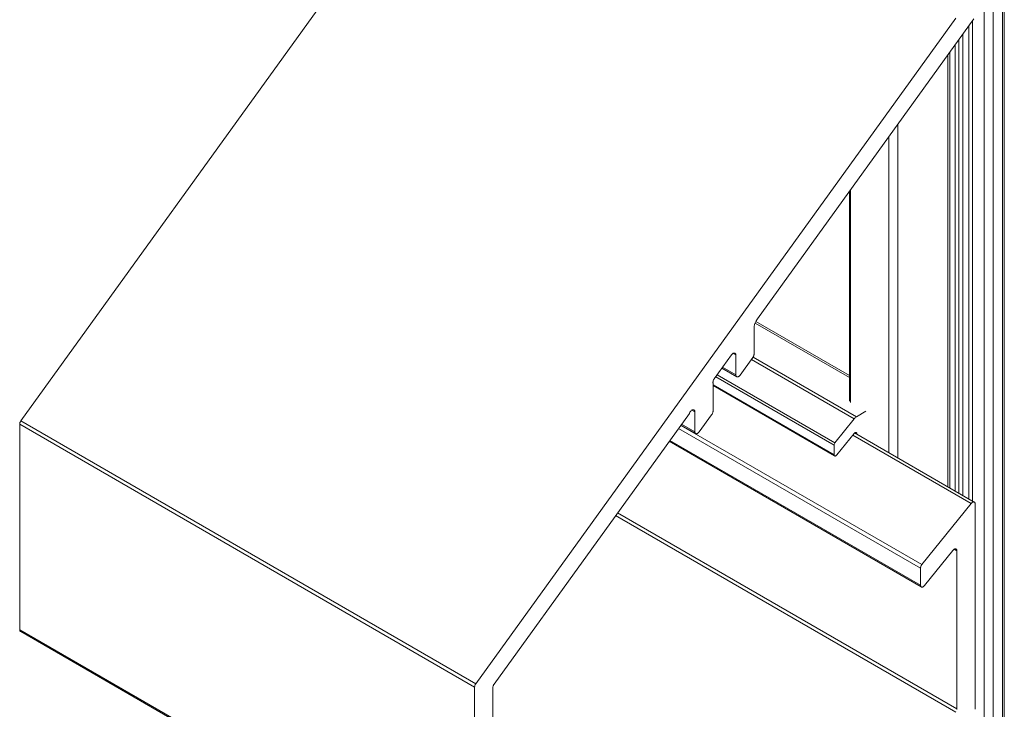
# Model space of a CAD drawing. Units: millimetres. Extents: x 85 to 480, y -16 to 344.
# Drawn here: x 403 to 480, y 250 to 304 of the extents above; entities that cross this region are included whole.
import ezdxf

# ---------------------------------------------------------------- set-up
doc = ezdxf.new("R2010")
doc.units = ezdxf.units.MM
doc.header["$LTSCALE"] = 1.5
doc.layers.add('Sichtbar (ISO)', color=7, linetype='Continuous', lineweight=30)

msp = doc.modelspace()

# ---------------------------------------------------------------- linework, layer by layer
at = {"layer": 'Sichtbar (ISO)', "color": 5, "lineweight": 18}
for p, q in [((479.513, 330.671), (479.513, 211.704)), ((479.513, 330.671), (479.513, 159.555)), ((479.66, 211.908), (479.66, 330.875)), ((479.66, 330.875), (479.66, 159.759)), ((478.099, 330.262), (478.099, 211.296)), ((478.099, 330.262), (478.099, 159.147)), ((478.806, 211.296), (478.806, 330.262)), ((478.806, 159.147), (478.806, 330.262)), ((403.236, 272.357), (440.532, 324.044)), ((475.887, 303.632), (438.591, 251.944)), ((460.476, 280.281), (477.301, 303.598)), ((476.897, 266.307), (476.897, 303.038)), ((477.197, 266.134), (477.197, 303.453)), ((476.438, 266.572), (476.438, 302.402)), ((475.838, 266.918), (475.838, 301.57)), ((476.138, 266.745), (476.138, 301.986)), ((475.27, 267.246), (475.27, 300.784)), ((475.417, 267.161), (475.417, 300.987)), ((471.381, 269.491), (471.381, 295.394)), ((470.674, 269.899), (470.674, 294.414)), ((467.622, 290.184), (467.622, 273.89)), ((467.704, 273.801), (467.704, 290.298)), ((460.31, 279.993), (460.386, 280.141)), ((460.386, 280.141), (460.31, 279.993)), ((460.386, 280.141), (460.476, 280.281)), ((460.476, 280.281), (460.386, 280.141)), ((460.212, 279.689), (460.252, 279.84)), ((460.252, 279.84), (460.212, 279.689)), ((460.212, 277.55), (460.212, 279.689)), ((460.252, 279.84), (460.31, 279.993)), ((460.31, 279.993), (460.252, 279.84)), ((457.118, 275.626), (458.464, 277.492)), ((458.464, 277.492), (458.489, 277.523)), ((458.489, 277.523), (458.515, 277.552)), ((458.515, 277.552), (458.489, 277.523)), ((458.515, 277.552), (458.543, 277.577)), ((458.543, 277.577), (458.515, 277.552)), ((458.543, 277.577), (458.572, 277.598)), ((458.572, 277.598), (458.543, 277.577)), ((458.572, 277.598), (458.601, 277.614)), ((458.601, 277.614), (458.572, 277.598)), ((458.798, 277.484), (458.586, 277.606)), ((458.601, 277.614), (458.629, 277.626)), ((458.629, 277.626), (458.601, 277.614)), ((458.629, 277.626), (458.657, 277.633)), ((458.657, 277.633), (458.629, 277.626)), ((458.657, 277.633), (458.684, 277.635)), ((458.684, 277.635), (458.657, 277.633)), ((458.684, 277.635), (458.708, 277.632)), ((458.708, 277.632), (458.684, 277.635)), ((458.708, 277.632), (458.731, 277.624)), ((458.731, 277.624), (458.708, 277.632)), ((458.731, 277.624), (458.75, 277.611)), ((458.75, 277.611), (458.731, 277.624)), ((458.75, 277.611), (458.767, 277.593)), ((458.767, 277.593), (458.75, 277.611)), ((458.767, 277.593), (458.78, 277.571)), ((458.78, 277.571), (458.767, 277.593)), ((458.78, 277.571), (458.79, 277.545)), ((458.79, 277.545), (458.78, 277.571)), ((458.79, 277.545), (458.796, 277.516)), ((458.796, 277.516), (458.79, 277.545)), ((458.796, 277.516), (458.798, 277.484)), ((458.798, 277.484), (458.796, 277.516)), ((458.798, 277.484), (458.798, 275.933)), ((459.132, 275.925), (460.121, 277.297)), ((460.141, 277.327), (460.121, 277.297)), ((460.141, 277.327), (460.121, 277.297)), ((460.159, 277.358), (460.141, 277.327)), ((460.159, 277.358), (460.141, 277.327)), ((460.175, 277.39), (460.159, 277.358)), ((460.175, 277.39), (460.159, 277.358)), ((460.188, 277.423), (460.175, 277.39)), ((460.188, 277.423), (460.175, 277.39)), ((460.198, 277.456), (460.188, 277.423)), ((460.198, 277.456), (460.188, 277.423)), ((460.206, 277.488), (460.198, 277.456)), ((460.206, 277.488), (460.198, 277.456)), ((460.21, 277.52), (460.206, 277.488)), ((460.21, 277.52), (460.206, 277.488)), ((460.212, 277.55), (460.21, 277.52)), ((460.212, 277.55), (460.21, 277.52)), ((457.717, 276.457), (458.865, 275.793)), ((458.798, 275.933), (457.768, 276.527)), ((458.798, 275.933), (457.768, 276.527)), ((457.024, 275.408), (457.034, 275.452)), ((457.034, 275.452), (457.024, 275.408)), ((457.034, 275.452), (457.048, 275.497)), ((457.048, 275.497), (457.034, 275.452)), ((457.048, 275.497), (457.067, 275.541)), ((457.067, 275.541), (457.048, 275.497)), ((457.067, 275.541), (457.091, 275.585)), ((457.091, 275.585), (457.067, 275.541)), ((457.091, 275.585), (457.118, 275.626)), ((457.118, 275.626), (457.091, 275.585)), ((458.8, 275.901), (458.798, 275.933)), ((458.8, 275.901), (458.798, 275.933)), ((458.806, 275.872), (458.8, 275.901)), ((458.806, 275.872), (458.8, 275.901)), ((458.815, 275.846), (458.806, 275.872)), ((458.815, 275.846), (458.806, 275.872)), ((458.828, 275.824), (458.815, 275.846)), ((458.828, 275.824), (458.815, 275.846)), ((458.845, 275.806), (458.828, 275.824)), ((458.845, 275.806), (458.828, 275.824)), ((458.865, 275.793), (458.845, 275.806)), ((458.865, 275.793), (458.845, 275.806)), ((458.887, 275.785), (458.865, 275.793)), ((458.887, 275.785), (458.865, 275.793)), ((458.912, 275.782), (458.887, 275.785)), ((458.912, 275.782), (458.887, 275.785)), ((458.938, 275.784), (458.912, 275.782)), ((458.938, 275.784), (458.912, 275.782)), ((458.966, 275.791), (458.938, 275.784)), ((458.966, 275.791), (458.938, 275.784)), ((458.995, 275.802), (458.966, 275.791)), ((458.995, 275.802), (458.966, 275.791)), ((459.024, 275.819), (458.995, 275.802)), ((459.024, 275.819), (458.995, 275.802)), ((459.052, 275.84), (459.024, 275.819)), ((459.052, 275.84), (459.024, 275.819)), ((459.08, 275.865), (459.052, 275.84)), ((459.08, 275.865), (459.052, 275.84)), ((459.107, 275.894), (459.08, 275.865)), ((459.107, 275.894), (459.08, 275.865)), ((459.132, 275.925), (459.107, 275.894)), ((459.132, 275.925), (459.107, 275.894)), ((457.02, 275.366), (457.024, 275.408)), ((457.024, 275.408), (457.02, 275.366)), ((457.02, 275.352), (457.02, 275.366)), ((457.02, 275.366), (457.02, 275.352)), ((457.022, 275.32), (457.02, 275.352)), ((457.02, 275.352), (457.022, 275.32)), ((457.022, 275.32), (457.02, 275.352)), ((457.027, 275.29), (457.022, 275.32)), ((457.022, 275.32), (457.027, 275.29)), ((457.027, 275.29), (457.022, 275.32)), ((457.027, 273.136), (457.027, 275.29)), ((455.294, 273.126), (455.329, 273.161)), ((455.329, 273.161), (455.294, 273.126)), ((455.329, 273.161), (455.366, 273.189)), ((455.366, 273.189), (455.329, 273.161)), ((455.366, 273.189), (455.404, 273.211)), ((455.404, 273.211), (455.366, 273.189)), ((455.613, 273.07), (455.386, 273.201)), ((455.404, 273.211), (455.441, 273.225)), ((455.441, 273.225), (455.404, 273.211)), ((455.441, 273.225), (455.477, 273.232)), ((455.477, 273.232), (455.441, 273.225)), ((455.477, 273.232), (455.51, 273.23)), ((455.51, 273.23), (455.477, 273.232)), ((455.51, 273.23), (455.539, 273.221)), ((455.539, 273.221), (455.51, 273.23)), ((455.539, 273.221), (455.565, 273.204)), ((455.565, 273.204), (455.539, 273.221)), ((455.565, 273.204), (455.585, 273.179)), ((455.585, 273.179), (455.565, 273.204)), ((455.585, 273.179), (455.6, 273.148)), ((455.6, 273.148), (455.585, 273.179)), ((440.006, 251.911), (455.185, 272.948)), ((455.185, 272.948), (455.206, 272.996)), ((455.206, 272.996), (455.185, 272.948)), ((455.206, 272.996), (455.231, 273.043)), ((455.231, 273.043), (455.206, 272.996)), ((455.231, 273.043), (455.261, 273.086)), ((455.261, 273.086), (455.231, 273.043)), ((455.261, 273.086), (455.294, 273.126)), ((455.294, 273.126), (455.261, 273.086)), ((455.6, 273.148), (455.61, 273.111)), ((455.61, 273.111), (455.6, 273.148)), ((455.61, 273.111), (455.613, 273.07)), ((455.613, 273.07), (455.61, 273.111)), ((455.613, 273.07), (455.613, 271.519)), ((455.947, 271.511), (456.895, 272.826)), ((456.923, 272.859), (456.895, 272.826)), ((456.923, 272.859), (456.895, 272.826)), ((456.949, 272.896), (456.923, 272.859)), ((456.949, 272.896), (456.923, 272.859)), ((456.972, 272.935), (456.949, 272.896)), ((456.972, 272.935), (456.949, 272.896)), ((456.991, 272.976), (456.972, 272.935)), ((456.991, 272.976), (456.972, 272.935)), ((457.007, 273.017), (456.991, 272.976)), ((457.007, 273.017), (456.991, 272.976)), ((457.018, 273.058), (457.007, 273.017)), ((457.018, 273.058), (457.007, 273.017)), ((457.025, 273.098), (457.018, 273.058)), ((457.025, 273.098), (457.018, 273.058)), ((457.027, 273.136), (457.025, 273.098)), ((457.027, 273.136), (457.025, 273.098)), ((403.147, 272.134), (403.146, 272.104)), ((403.146, 272.104), (403.147, 272.134)), ((403.146, 272.104), (438.501, 251.691)), ((403.146, 256.146), (403.146, 272.104)), ((403.152, 272.165), (403.147, 272.134)), ((403.147, 272.134), (403.152, 272.165)), ((403.159, 272.198), (403.152, 272.165)), ((403.152, 272.165), (403.159, 272.198)), ((403.169, 272.231), (403.159, 272.198)), ((403.159, 272.198), (403.169, 272.231)), ((403.183, 272.263), (403.169, 272.231)), ((403.169, 272.231), (403.183, 272.263)), ((403.198, 272.296), (403.183, 272.263)), ((403.183, 272.263), (403.198, 272.296)), ((403.216, 272.327), (403.198, 272.296)), ((403.198, 272.296), (403.216, 272.327)), ((403.236, 272.357), (403.216, 272.327)), ((403.216, 272.327), (403.236, 272.357)), ((438.591, 251.944), (403.236, 272.357)), ((454.344, 271.782), (473.149, 260.925)), ((473.255, 261.198), (454.514, 272.018)), ((454.532, 272.043), (455.68, 271.379)), ((455.613, 271.519), (454.583, 272.114)), ((455.615, 271.487), (455.613, 271.519)), ((455.615, 271.487), (455.613, 271.519)), ((455.621, 271.458), (455.615, 271.487)), ((455.621, 271.458), (455.615, 271.487)), ((455.63, 271.432), (455.621, 271.458)), ((455.63, 271.432), (455.621, 271.458)), ((455.644, 271.41), (455.63, 271.432)), ((455.644, 271.41), (455.63, 271.432)), ((455.66, 271.392), (455.644, 271.41)), ((455.66, 271.392), (455.644, 271.41)), ((455.68, 271.379), (455.66, 271.392)), ((455.68, 271.379), (455.66, 271.392)), ((455.702, 271.371), (455.68, 271.379)), ((455.702, 271.371), (455.68, 271.379)), ((455.727, 271.368), (455.702, 271.371)), ((455.727, 271.368), (455.702, 271.371)), ((455.754, 271.37), (455.727, 271.368)), ((455.754, 271.37), (455.727, 271.368)), ((455.781, 271.377), (455.754, 271.37)), ((455.781, 271.377), (455.754, 271.37)), ((455.81, 271.389), (455.781, 271.377)), ((455.81, 271.389), (455.781, 271.377)), ((455.839, 271.405), (455.81, 271.389)), ((455.839, 271.405), (455.81, 271.389)), ((455.867, 271.426), (455.839, 271.405)), ((455.867, 271.426), (455.839, 271.405)), ((455.895, 271.451), (455.867, 271.426)), ((455.895, 271.451), (455.867, 271.426)), ((455.922, 271.48), (455.895, 271.451)), ((455.922, 271.48), (455.895, 271.451)), ((455.947, 271.511), (455.922, 271.48)), ((455.947, 271.511), (455.922, 271.48)), ((467.881, 271.255), (477.074, 265.948)), ((477.33, 266.057), (468.027, 271.428)), ((453.62, 270.778), (473.211, 259.467)), ((473.149, 259.605), (453.671, 270.85)), ((477.074, 265.948), (473.255, 261.198)), ((477.074, 265.948), (477.098, 265.977)), ((477.074, 265.948), (477.098, 265.977)), ((477.098, 265.977), (477.125, 266.002)), ((477.098, 265.977), (477.125, 266.002)), ((477.125, 266.002), (477.152, 266.024)), ((477.125, 266.002), (477.152, 266.024)), ((477.152, 266.024), (477.18, 266.042)), ((477.152, 266.024), (477.18, 266.042)), ((477.18, 266.042), (477.207, 266.056)), ((477.18, 266.042), (477.207, 266.056)), ((477.207, 266.056), (477.234, 266.065)), ((477.207, 266.056), (477.234, 266.065)), ((477.234, 266.065), (477.261, 266.07)), ((477.234, 266.065), (477.261, 266.07)), ((477.261, 266.07), (477.286, 266.071)), ((477.261, 266.07), (477.286, 266.071)), ((477.286, 266.071), (477.309, 266.066)), ((477.286, 266.071), (477.309, 266.066)), ((477.309, 266.066), (477.33, 266.057)), ((477.309, 266.066), (477.33, 266.057)), ((477.33, 266.057), (477.348, 266.043)), ((477.33, 266.057), (477.348, 266.043)), ((477.348, 266.043), (477.363, 266.026)), ((477.348, 266.043), (477.363, 266.026)), ((477.363, 266.026), (477.376, 266.004)), ((477.363, 266.026), (477.376, 266.004)), ((477.376, 266.004), (477.384, 265.979)), ((477.376, 266.004), (477.384, 265.979)), ((477.384, 265.979), (477.39, 265.951)), ((477.384, 265.979), (477.39, 265.951)), ((477.39, 265.951), (477.392, 265.92)), ((477.39, 265.951), (477.392, 265.92)), ((477.392, 249.962), (477.392, 265.92)), ((449.453, 265.004), (475.887, 249.743)), ((475.978, 249.996), (449.609, 265.22)), ((473.467, 259.576), (475.659, 262.303)), ((475.659, 262.303), (475.684, 262.332)), ((475.684, 262.332), (475.659, 262.303)), ((475.684, 262.332), (475.71, 262.357)), ((475.71, 262.357), (475.684, 262.332)), ((475.71, 262.357), (475.738, 262.379)), ((475.738, 262.379), (475.71, 262.357)), ((475.738, 262.379), (475.765, 262.397)), ((475.765, 262.397), (475.738, 262.379)), ((475.765, 262.397), (475.793, 262.411)), ((475.793, 262.411), (475.765, 262.397)), ((475.978, 262.275), (475.765, 262.397)), ((475.793, 262.411), (475.82, 262.421)), ((475.82, 262.421), (475.793, 262.411)), ((475.82, 262.421), (475.847, 262.425)), ((475.847, 262.425), (475.82, 262.421)), ((475.847, 262.425), (475.871, 262.426)), ((475.871, 262.426), (475.847, 262.425)), ((475.871, 262.426), (475.895, 262.421)), ((475.895, 262.421), (475.871, 262.426)), ((475.895, 262.421), (475.915, 262.412)), ((475.915, 262.412), (475.895, 262.421)), ((475.915, 262.412), (475.934, 262.399)), ((475.934, 262.399), (475.915, 262.412)), ((475.934, 262.399), (475.949, 262.381)), ((475.949, 262.381), (475.934, 262.399)), ((475.949, 262.381), (475.961, 262.359)), ((475.961, 262.359), (475.949, 262.381)), ((475.961, 262.359), (475.97, 262.334)), ((475.97, 262.334), (475.961, 262.359)), ((475.97, 262.334), (475.976, 262.306)), ((475.976, 262.306), (475.97, 262.334)), ((475.976, 262.306), (475.978, 262.275)), ((475.978, 262.275), (475.976, 262.306)), ((475.978, 262.275), (475.978, 249.996)), ((473.149, 260.925), (473.151, 260.958)), ((473.149, 260.925), (473.151, 260.958)), ((473.149, 260.925), (473.149, 259.605)), ((473.149, 259.605), (473.149, 260.925)), ((473.151, 260.958), (473.156, 260.992)), ((473.151, 260.958), (473.156, 260.992)), ((473.156, 260.992), (473.165, 261.028)), ((473.156, 260.992), (473.165, 261.028)), ((473.165, 261.028), (473.178, 261.063)), ((473.165, 261.028), (473.178, 261.063)), ((473.178, 261.063), (473.193, 261.099)), ((473.178, 261.063), (473.193, 261.099)), ((473.193, 261.099), (473.211, 261.134)), ((473.193, 261.099), (473.211, 261.134)), ((473.211, 261.134), (473.232, 261.167)), ((473.211, 261.134), (473.232, 261.167)), ((473.232, 261.167), (473.255, 261.198)), ((473.232, 261.167), (473.255, 261.198)), ((473.151, 259.574), (473.149, 259.605)), ((473.151, 259.574), (473.149, 259.605)), ((473.149, 259.605), (473.149, 259.605)), ((473.156, 259.545), (473.151, 259.574)), ((473.156, 259.545), (473.151, 259.574)), ((473.165, 259.52), (473.156, 259.545)), ((473.165, 259.52), (473.156, 259.545)), ((473.178, 259.499), (473.165, 259.52)), ((473.178, 259.499), (473.165, 259.52)), ((473.193, 259.481), (473.178, 259.499)), ((473.193, 259.481), (473.178, 259.499)), ((473.211, 259.467), (473.193, 259.481)), ((473.211, 259.467), (473.193, 259.481)), ((473.232, 259.458), (473.211, 259.467)), ((473.232, 259.458), (473.211, 259.467)), ((473.255, 259.454), (473.232, 259.458)), ((473.255, 259.454), (473.232, 259.458)), ((473.28, 259.454), (473.255, 259.454)), ((473.28, 259.454), (473.255, 259.454)), ((473.306, 259.459), (473.28, 259.454)), ((473.306, 259.459), (473.28, 259.454)), ((473.334, 259.468), (473.306, 259.459)), ((473.334, 259.468), (473.306, 259.459)), ((473.361, 259.482), (473.334, 259.468)), ((473.361, 259.482), (473.334, 259.468)), ((473.389, 259.5), (473.361, 259.482)), ((473.389, 259.5), (473.361, 259.482)), ((473.416, 259.522), (473.389, 259.5)), ((473.416, 259.522), (473.389, 259.5)), ((473.442, 259.548), (473.416, 259.522)), ((473.442, 259.548), (473.416, 259.522)), ((473.467, 259.576), (473.442, 259.548)), ((473.467, 259.576), (473.442, 259.548)), ((438.501, 235.734), (403.146, 256.146)), ((403.146, 256.146), (403.147, 256.115)), ((403.147, 256.115), (403.146, 256.146)), ((403.147, 256.115), (403.153, 256.087)), ((403.153, 256.087), (403.147, 256.115)), ((403.153, 256.087), (403.162, 256.062)), ((403.162, 256.062), (403.153, 256.087)), ((403.162, 256.062), (403.174, 256.04)), ((403.174, 256.04), (403.162, 256.062)), ((403.174, 256.04), (403.189, 256.022)), ((403.189, 256.022), (403.174, 256.04)), ((403.189, 256.022), (403.208, 256.009)), ((403.208, 256.009), (403.189, 256.022)), ((403.208, 256.009), (403.227, 255.998)), ((403.227, 255.998), (438.543, 235.608)), ((438.502, 251.722), (438.507, 251.753)), ((438.502, 251.722), (438.507, 251.753)), ((438.507, 251.753), (438.514, 251.785)), ((438.507, 251.753), (438.514, 251.785)), ((438.514, 251.785), (438.525, 251.818)), ((438.514, 251.785), (438.525, 251.818)), ((438.525, 251.818), (438.538, 251.851)), ((438.525, 251.818), (438.538, 251.851)), ((438.538, 251.851), (438.553, 251.883)), ((438.538, 251.851), (438.553, 251.883)), ((438.553, 251.883), (438.571, 251.914)), ((438.553, 251.883), (438.571, 251.914)), ((438.571, 251.914), (438.591, 251.944)), ((438.571, 251.914), (438.591, 251.944)), ((439.921, 251.719), (439.929, 251.752)), ((439.929, 251.752), (439.921, 251.719)), ((439.929, 251.752), (439.939, 251.785)), ((439.939, 251.785), (439.929, 251.752)), ((439.939, 251.785), (439.952, 251.817)), ((439.952, 251.817), (439.939, 251.785)), ((439.952, 251.817), (439.968, 251.85)), ((439.968, 251.85), (439.952, 251.817)), ((439.968, 251.85), (439.986, 251.881)), ((439.986, 251.881), (439.968, 251.85)), ((439.986, 251.881), (440.006, 251.911)), ((440.006, 251.911), (439.986, 251.881)), ((438.501, 251.691), (438.502, 251.722)), ((438.501, 251.691), (438.502, 251.722)), ((438.501, 251.691), (438.501, 235.734)), ((439.915, 251.658), (439.917, 251.688)), ((439.917, 251.688), (439.915, 251.658)), ((439.915, 239.379), (439.915, 251.658)), ((439.917, 251.688), (439.921, 251.719)), ((439.921, 251.719), (439.917, 251.688)), ((475.976, 249.966), (475.971, 249.934)), ((475.971, 249.934), (475.976, 249.966)), ((475.978, 249.996), (475.976, 249.966)), ((475.976, 249.966), (475.978, 249.996))]:
    msp.add_line(p, q, dxfattribs=at)
at = {"layer": 'Sichtbar (ISO)', "color": 1, "lineweight": 18}
for p, q in [((467.617, 275.893), (460.357, 280.085)), ((460.298, 279.961), (467.617, 275.735)), ((460.005, 277.136), (467.992, 272.525)), ((460.005, 277.136), (467.992, 272.525)), ((468.169, 272.682), (460.137, 277.319)), ((466.432, 270.489), (457.24, 275.796)), ((466.502, 270.671), (457.354, 275.953)), ((466.432, 269.735), (457.027, 275.165)), ((457.027, 275.102), (466.473, 269.643)), ((467.992, 272.525), (466.502, 270.671)), ((467.992, 272.525), (468.034, 272.573)), ((467.992, 272.525), (468.034, 272.573)), ((468.034, 272.573), (468.078, 272.615)), ((468.034, 272.573), (468.078, 272.615)), ((468.078, 272.615), (468.123, 272.652)), ((468.078, 272.615), (468.123, 272.652)), ((468.123, 272.652), (468.169, 272.682)), ((468.123, 272.652), (468.169, 272.682)), ((468.906, 273.107), (468.169, 272.682)), ((466.644, 269.716), (467.987, 271.387)), ((467.987, 271.387), (468.004, 271.406)), ((468.004, 271.406), (467.987, 271.387)), ((468.004, 271.406), (468.021, 271.423)), ((468.021, 271.423), (468.004, 271.406)), ((468.021, 271.423), (468.039, 271.438)), ((468.039, 271.438), (468.021, 271.423)), ((468.039, 271.438), (468.058, 271.45)), ((468.058, 271.45), (468.076, 271.459)), ((468.076, 271.459), (468.058, 271.45)), ((468.199, 271.368), (468.058, 271.45)), ((468.076, 271.459), (468.095, 271.466)), ((468.095, 271.466), (468.076, 271.459)), ((468.095, 271.466), (468.112, 271.469)), ((468.112, 271.469), (468.095, 271.466)), ((468.112, 271.469), (468.129, 271.469)), ((468.129, 271.469), (468.112, 271.469)), ((468.129, 271.469), (468.144, 271.466)), ((468.144, 271.466), (468.129, 271.469)), ((468.144, 271.466), (468.158, 271.46)), ((468.158, 271.46), (468.144, 271.466)), ((468.158, 271.46), (468.17, 271.451)), ((468.17, 271.451), (468.158, 271.46)), ((468.17, 271.451), (468.18, 271.439)), ((468.18, 271.439), (468.17, 271.451)), ((468.18, 271.439), (468.189, 271.425)), ((468.189, 271.425), (468.18, 271.439)), ((468.189, 271.425), (468.195, 271.408)), ((468.195, 271.408), (468.189, 271.425)), ((468.195, 271.408), (468.198, 271.389)), ((468.198, 271.389), (468.195, 271.408)), ((468.198, 271.389), (468.199, 271.368)), ((468.199, 271.368), (468.198, 271.389)), ((468.199, 271.368), (468.199, 271.328)), ((468.199, 271.328), (468.199, 271.368)), ((466.449, 270.535), (466.432, 270.489)), ((466.432, 270.489), (466.432, 269.735)), ((466.432, 269.735), (466.432, 270.489)), ((466.467, 270.581), (466.449, 270.535)), ((466.485, 270.626), (466.467, 270.581)), ((466.502, 270.671), (466.485, 270.626)), ((466.433, 269.714), (466.432, 269.735)), ((466.433, 269.714), (466.432, 269.735)), ((466.436, 269.695), (466.433, 269.714)), ((466.436, 269.695), (466.433, 269.714)), ((466.442, 269.679), (466.436, 269.695)), ((466.442, 269.679), (466.436, 269.695)), ((466.451, 269.664), (466.442, 269.679)), ((466.451, 269.664), (466.442, 269.679)), ((466.461, 269.652), (466.451, 269.664)), ((466.461, 269.652), (466.451, 269.664)), ((466.473, 269.643), (466.461, 269.652)), ((466.473, 269.643), (466.461, 269.652)), ((466.487, 269.637), (466.473, 269.643)), ((466.487, 269.637), (466.473, 269.643)), ((466.502, 269.634), (466.487, 269.637)), ((466.502, 269.634), (466.487, 269.637)), ((466.519, 269.634), (466.502, 269.634)), ((466.519, 269.634), (466.502, 269.634)), ((466.536, 269.638), (466.519, 269.634)), ((466.536, 269.638), (466.519, 269.634)), ((466.555, 269.644), (466.536, 269.638)), ((466.555, 269.644), (466.536, 269.638)), ((466.573, 269.653), (466.555, 269.644)), ((466.573, 269.653), (466.555, 269.644)), ((466.591, 269.665), (466.573, 269.653)), ((466.591, 269.665), (466.573, 269.653)), ((466.61, 269.68), (466.591, 269.665)), ((466.61, 269.68), (466.591, 269.665)), ((466.627, 269.697), (466.61, 269.68)), ((466.627, 269.697), (466.61, 269.68)), ((466.644, 269.716), (466.627, 269.697))]:
    msp.add_line(p, q, dxfattribs=at)

doc.saveas('drawing.dxf')
